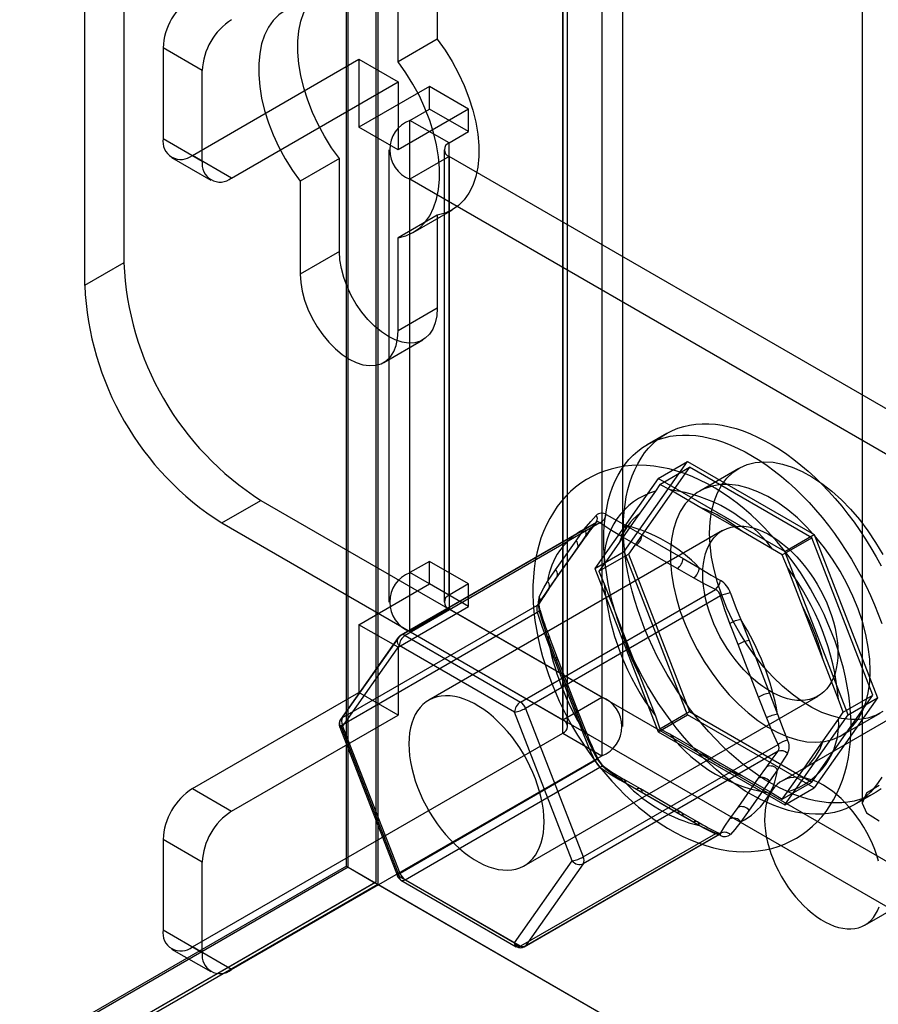
# Model space of a CAD drawing. Units: millimetres. Extents: x 63 to 4308, y 73 to 3064.
# Drawn here: x 3483 to 3504, y 2568 to 2592 of the extents above; entities that cross this region are included whole.
import ezdxf

# ---------------------------------------------------------------- set-up
doc = ezdxf.new("R2010")
doc.units = ezdxf.units.MM
doc.header["$LTSCALE"] = 2

msp = doc.modelspace()

# ---------------------------------------------------------------- linework, layer by layer
at = {"color": 7, "linetype": 'Continuous', "lineweight": 25}
for p, q in [((3491.46, 2901.776), (3491.46, 2571.077)), ((3490.697, 2571.518), (3490.697, 2900.453)), ((3490.744, 2571.49), (3490.744, 2900.536)), ((3491.413, 2900.017), (3491.413, 2571.127)), ((3503.264, 2874.173), (3503.264, 2573.055)), ((3485.276, 2601.653), (3485.276, 2586.22)), ((3484.321, 2601.102), (3484.321, 2585.669)), ((3496.922, 2598.788), (3496.922, 2575.639)), ((3495.968, 2598.237), (3495.968, 2575.088)), ((3496.086, 2574.922), (3496.086, 2598.071)), ((3497.436, 2574.922), (3497.436, 2598.071)), ((3495.968, 2574.757), (3495.968, 2597.906)), ((3496.922, 2597.355), (3496.922, 2574.206)), ((3492.913, 2593.937), (3492.913, 2591.672)), ((3491.958, 2591.121), (3491.958, 2593.386)), ((3492.913, 2591.672), (3491.958, 2591.121)), ((3486.231, 2591.458), (3486.231, 2589.254)), ((3487.185, 2590.907), (3486.231, 2591.458)), ((3486.947, 2588.84), (3491.004, 2591.182)), ((3491.004, 2591.182), (3491.958, 2590.631)), ((3491.004, 2591.182), (3491.004, 2589.529)), ((3487.185, 2588.703), (3487.185, 2590.907)), ((3487.901, 2588.289), (3491.958, 2590.631)), ((3491.958, 2590.631), (3491.958, 2588.978)), ((3492.722, 2590.521), (3491.004, 2589.529)), ((3492.722, 2589.97), (3492.722, 2590.521)), ((3493.676, 2589.97), (3492.722, 2590.521)), ((3493.676, 2589.97), (3491.958, 2588.978)), ((3492.245, 2589.694), (3492.722, 2589.97)), ((3493.676, 2589.419), (3492.722, 2589.97)), ((3493.676, 2589.419), (3493.676, 2589.97)), ((3492.245, 2578.671), (3492.245, 2589.694)), ((3493.199, 2589.143), (3492.245, 2589.694)), ((3491.958, 2588.978), (3491.004, 2589.529)), ((3493.199, 2589.143), (3493.676, 2589.419)), ((3486.231, 2589.254), (3487.185, 2588.703)), ((3493.199, 2578.12), (3493.199, 2589.143)), ((3491.731, 2588.978), (3491.731, 2577.954)), ((3493.081, 2588.978), (3493.081, 2577.954)), ((3486.44, 2588.79), (3487.395, 2588.239)), ((3487.901, 2588.289), (3486.947, 2588.84)), ((3490.526, 2588.761), (3489.572, 2588.21)), ((3490.526, 2586.496), (3490.526, 2588.761)), ((3493.199, 2588.812), (3492.245, 2588.261)), ((3493.199, 2588.812), (3493.199, 2577.789)), ((3504.845, 2582.089), (3493.199, 2588.812)), ((3489.572, 2588.21), (3489.572, 2585.945)), ((3492.245, 2577.238), (3492.245, 2588.261)), ((3503.891, 2581.538), (3492.245, 2588.261)), ((3492.326, 2586.962), (3493.28, 2587.513)), ((3492.913, 2587.383), (3491.958, 2586.832)), ((3492.913, 2587.383), (3492.913, 2585.119)), ((3491.958, 2584.567), (3491.958, 2586.832)), ((3490.526, 2586.496), (3489.572, 2585.945)), ((3485.276, 2586.22), (3484.321, 2585.669)), ((3492.913, 2585.119), (3491.958, 2584.567)), ((3491.609, 2583.795), (3492.563, 2584.346)), ((3498.496, 2582.064), (3498.019, 2581.789)), ((3497.463, 2579.186), (3499.006, 2581.382)), ((3499.061, 2581.24), (3497.573, 2579.122)), ((3498.29, 2580.968), (3499.006, 2581.382)), ((3498.337, 2580.821), (3499.061, 2581.24)), ((3499.006, 2581.382), (3502.093, 2579.6)), ((3502.038, 2579.521), (3499.061, 2581.24)), ((3500.26, 2581.212), (3499.306, 2580.661)), ((3498.29, 2580.968), (3496.747, 2578.773)), ((3498.337, 2580.821), (3498.226, 2580.656)), ((3501.377, 2579.187), (3498.29, 2580.968)), ((3498.585, 2580.688), (3498.337, 2580.821)), ((3498.226, 2580.656), (3497.851, 2580.122)), ((3499.335, 2580.255), (3498.585, 2580.688)), ((3487.663, 2579.882), (3488.617, 2580.433)), ((3488.617, 2580.433), (3496.922, 2575.639)), ((3500.332, 2579.679), (3499.335, 2580.255)), ((3487.663, 2579.882), (3495.968, 2575.088)), ((3492.004, 2577.13), (3496.752, 2579.872)), ((3496.781, 2579.896), (3492.027, 2577.151)), ((3496.876, 2579.883), (3492.128, 2577.141)), ((3497.508, 2579.822), (3497.903, 2579.594)), ((3499.863, 2579.697), (3492.703, 2575.563)), ((3496.295, 2579.45), (3496.493, 2579.731)), ((3497.76, 2579.346), (3497.364, 2579.574)), ((3497.903, 2579.594), (3498.9, 2579.018)), ((3501.082, 2579.247), (3500.332, 2579.679)), ((3501.377, 2579.187), (3502.093, 2579.6)), ((3502.093, 2579.6), (3503.636, 2575.622)), ((3495.796, 2578.741), (3496.295, 2579.45)), ((3496.474, 2579.494), (3496.276, 2579.213)), ((3496.317, 2579.251), (3496.515, 2579.532)), ((3497.352, 2579.413), (3496.977, 2578.88)), ((3498.757, 2578.77), (3497.76, 2579.346)), ((3501.313, 2579.103), (3502.038, 2579.521)), ((3503.526, 2575.686), (3502.038, 2579.521)), ((3496.276, 2579.213), (3495.777, 2578.504)), ((3495.819, 2578.542), (3496.317, 2579.251)), ((3496.747, 2578.773), (3497.463, 2579.186)), ((3496.849, 2578.704), (3497.573, 2579.122)), ((3499.006, 2575.209), (3497.463, 2579.186)), ((3497.573, 2579.122), (3499.061, 2575.287)), ((3501.313, 2579.103), (3501.082, 2579.247)), ((3510.852, 2579.102), (3501.306, 2573.591)), ((3501.442, 2578.799), (3501.313, 2579.103)), ((3502.92, 2575.209), (3501.377, 2579.187)), ((3492.722, 2578.946), (3492.245, 2578.671)), ((3492.722, 2578.395), (3492.722, 2578.946)), ((3493.676, 2578.395), (3492.722, 2578.946)), ((3496.977, 2578.88), (3496.849, 2578.704)), ((3498.9, 2579.018), (3499.296, 2578.79)), ((3493.199, 2578.12), (3492.245, 2578.671)), ((3495.599, 2578.459), (3495.796, 2578.741)), ((3496.747, 2578.773), (3498.29, 2574.795)), ((3496.849, 2578.704), (3496.977, 2578.4)), ((3499.153, 2578.542), (3498.757, 2578.77)), ((3501.817, 2577.833), (3501.442, 2578.799)), ((3491.004, 2577.403), (3492.722, 2578.395)), ((3493.676, 2577.844), (3492.722, 2578.395)), ((3493.676, 2578.395), (3493.199, 2578.12)), ((3493.676, 2577.844), (3493.676, 2578.395)), ((3495.777, 2578.504), (3495.579, 2578.222)), ((3495.621, 2578.26), (3495.819, 2578.542)), ((3496.977, 2578.4), (3497.352, 2577.433)), ((3494.939, 2575.519), (3499.687, 2578.26)), ((3499.811, 2578.106), (3495.063, 2575.364)), ((3495.347, 2577.872), (3490.598, 2575.131)), ((3490.598, 2574.965), (3495.347, 2577.707)), ((3491.958, 2576.852), (3493.676, 2577.844)), ((3493.199, 2577.789), (3492.245, 2577.238)), ((3493.199, 2577.789), (3504.845, 2571.066)), ((3502.315, 2576.548), (3501.817, 2577.833)), ((3491.958, 2576.852), (3491.004, 2577.403)), ((3491.004, 2577.403), (3491.004, 2575.75)), ((3497.352, 2577.433), (3497.851, 2576.149)), ((3500.241, 2576.923), (3500.044, 2577.434)), ((3500.311, 2577.527), (3500.509, 2577.017)), ((3492.245, 2577.238), (3503.891, 2570.515)), ((3491.962, 2577.092), (3490.557, 2575.093)), ((3490.598, 2575.131), (3492.004, 2577.13)), ((3492.128, 2577.141), (3494.939, 2575.519)), ((3495.579, 2577.034), (3495.777, 2576.524)), ((3495.796, 2576.596), (3495.599, 2577.106)), ((3495.842, 2576.586), (3495.644, 2577.097)), ((3500.74, 2575.639), (3500.241, 2576.923)), ((3500.509, 2577.017), (3501.007, 2575.733)), ((3491.985, 2576.893), (3490.579, 2574.894)), ((3491.958, 2576.852), (3491.958, 2575.199)), ((3494.795, 2575.271), (3491.985, 2576.893)), ((3495.777, 2576.524), (3496.276, 2575.24)), ((3496.295, 2575.311), (3495.796, 2576.596)), ((3496.34, 2575.302), (3495.842, 2576.586)), ((3502.69, 2575.582), (3502.315, 2576.548)), ((3497.851, 2576.149), (3498.226, 2575.183)), ((3486.947, 2573.408), (3491.004, 2575.75)), ((3491.958, 2575.199), (3491.004, 2575.75)), ((3501.007, 2575.733), (3501.205, 2575.223)), ((3495.032, 2571.53), (3502.191, 2575.663)), ((3495.968, 2575.088), (3496.922, 2575.639)), ((3500.938, 2575.129), (3500.74, 2575.639)), ((3502.038, 2573.569), (3503.526, 2575.686)), ((3503.636, 2575.622), (3502.093, 2573.427)), ((3502.801, 2575.268), (3502.69, 2575.582)), ((3502.801, 2575.268), (3503.526, 2575.686)), ((3502.92, 2575.209), (3503.636, 2575.622)), ((3503.331, 2570.084), (3512.877, 2575.595)), ((3496.201, 2571.648), (3494.795, 2575.271)), ((3495.063, 2575.364), (3496.468, 2571.742)), ((3496.276, 2575.24), (3496.474, 2574.73)), ((3496.493, 2574.801), (3496.295, 2575.311)), ((3496.538, 2574.792), (3496.34, 2575.302)), ((3498.337, 2574.869), (3499.061, 2575.287)), ((3499.061, 2575.287), (3502.038, 2573.569)), ((3502.69, 2575.102), (3502.801, 2575.268)), ((3502.748, 2574.698), (3503.703, 2575.249)), ((3487.901, 2572.857), (3491.958, 2575.199)), ((3498.226, 2575.183), (3498.337, 2574.869)), ((3498.29, 2574.795), (3499.006, 2575.209)), ((3502.093, 2573.427), (3499.006, 2575.209)), ((3501.377, 2573.013), (3502.92, 2575.209)), ((3502.315, 2574.569), (3502.69, 2575.102)), ((3486.947, 2569.549), (3495.968, 2574.757)), ((3490.534, 2574.903), (3491.939, 2571.281)), ((3490.579, 2574.894), (3491.985, 2571.271)), ((3492.004, 2571.343), (3490.598, 2574.965)), ((3495.968, 2574.757), (3496.922, 2574.206)), ((3498.29, 2574.795), (3501.377, 2573.013)), ((3498.337, 2574.869), (3498.585, 2574.735)), ((3498.585, 2574.735), (3499.335, 2574.302)), ((3496.468, 2571.742), (3501.217, 2574.483)), ((3501.217, 2574.318), (3496.468, 2571.577)), ((3499.335, 2574.302), (3500.332, 2573.727)), ((3487.901, 2568.998), (3496.922, 2574.206)), ((3496.752, 2574.084), (3492.004, 2571.343)), ((3492.128, 2571.189), (3496.876, 2573.93)), ((3500.74, 2573.659), (3500.938, 2573.941)), ((3501.205, 2573.869), (3501.007, 2573.588)), ((3501.442, 2573.326), (3501.817, 2573.86)), ((3497.364, 2573.622), (3497.76, 2573.393)), ((3497.861, 2573.403), (3497.466, 2573.632)), ((3500.241, 2572.95), (3500.74, 2573.659)), ((3500.332, 2573.727), (3501.082, 2573.294)), ((3501.007, 2573.588), (3500.509, 2572.879)), ((3501.313, 2573.15), (3502.038, 2573.569)), ((3486.947, 2573.408), (3487.901, 2572.857)), ((3497.903, 2573.31), (3497.508, 2573.539)), ((3497.76, 2573.393), (3498.757, 2572.818)), ((3498.858, 2572.828), (3497.861, 2573.403)), ((3498.9, 2572.735), (3497.903, 2573.31)), ((3501.313, 2573.15), (3501.442, 2573.326)), ((3501.377, 2573.013), (3502.093, 2573.427)), ((3501.082, 2573.294), (3501.313, 2573.15)), ((3503.081, 2573.02), (3503.558, 2573.295)), ((3499.254, 2572.599), (3498.858, 2572.828)), ((3500.044, 2572.669), (3500.241, 2572.95)), ((3500.509, 2572.879), (3500.311, 2572.597)), ((3498.757, 2572.818), (3499.153, 2572.589)), ((3499.296, 2572.506), (3498.9, 2572.735)), ((3486.231, 2572.168), (3486.231, 2569.963)), ((3487.185, 2571.616), (3486.231, 2572.168)), ((3499.687, 2572.307), (3494.939, 2569.566)), ((3495.04, 2569.556), (3499.795, 2572.301)), ((3495.063, 2569.577), (3499.811, 2572.318)), ((3494.795, 2569.649), (3496.201, 2571.648)), ((3490.697, 2571.518), (3311.997, 2468.356)), ((3490.744, 2571.49), (3311.997, 2468.301)), ((3487.185, 2569.412), (3487.185, 2571.616)), ((3490.697, 2571.518), (3491.393, 2571.116)), ((3490.744, 2571.49), (4063.501, 2240.845)), ((3496.468, 2571.577), (3495.063, 2569.577)), ((3491.985, 2571.271), (3494.795, 2569.649)), ((3492.027, 2571.179), (3494.837, 2569.556)), ((3494.939, 2569.566), (3492.128, 2571.189)), ((3311.997, 2467.475), (3491.46, 2571.077)), ((3491.393, 2571.116), (3312.693, 2467.955)), ((3491.413, 2571.127), (3313.429, 2468.379)), ((3491.393, 2571.116), (3491.413, 2571.127)), ((3491.46, 2571.077), (4064.217, 2240.432)), ((3486.231, 2569.963), (3487.185, 2569.412)), ((3486.44, 2569.499), (3487.395, 2568.948)), ((3487.901, 2568.998), (3486.947, 2569.549))]:
    msp.add_line(p, q, dxfattribs=at)
at = {"color": 7, "linetype": 'Continuous', "lineweight": 25, "flags": 128}
for points in [[(3490.526, 2588.761), (3490.338, 2589.026), (3490.165, 2589.305), (3490.009, 2589.594), (3489.872, 2589.889), (3489.755, 2590.188), (3489.66, 2590.488), (3489.588, 2590.784), (3489.54, 2591.074), (3489.515, 2591.355), (3489.515, 2591.623), (3489.54, 2591.876), (3489.588, 2592.11), (3489.66, 2592.323), (3489.755, 2592.513), (3489.872, 2592.678), (3490.009, 2592.815), (3490.165, 2592.924), (3490.338, 2593.002), (3490.526, 2593.05)], [(3490.526, 2588.761), (3490.338, 2589.026), (3490.165, 2589.305), (3490.009, 2589.594), (3489.872, 2589.889), (3489.755, 2590.188), (3489.66, 2590.488), (3489.588, 2590.784), (3489.54, 2591.074), (3489.515, 2591.355), (3489.515, 2591.623), (3489.54, 2591.876), (3489.588, 2592.11), (3489.66, 2592.323), (3489.755, 2592.513), (3489.872, 2592.678), (3490.009, 2592.815), (3490.165, 2592.924), (3490.338, 2593.002), (3490.526, 2593.05)], [(3489.572, 2592.499), (3489.383, 2592.451), (3489.21, 2592.373), (3489.054, 2592.264), (3488.917, 2592.127), (3488.8, 2591.962), (3488.706, 2591.772), (3488.633, 2591.559), (3488.585, 2591.325), (3488.561, 2591.072), (3488.561, 2590.804), (3488.585, 2590.523), (3488.633, 2590.233), (3488.706, 2589.937), (3488.8, 2589.637), (3488.917, 2589.338), (3489.054, 2589.042), (3489.21, 2588.754), (3489.383, 2588.475), (3489.572, 2588.21)], [(3489.572, 2592.499), (3489.383, 2592.451), (3489.21, 2592.373), (3489.054, 2592.264), (3488.917, 2592.127), (3488.8, 2591.962), (3488.706, 2591.772), (3488.633, 2591.559), (3488.585, 2591.325), (3488.561, 2591.072), (3488.561, 2590.804), (3488.585, 2590.523), (3488.633, 2590.233), (3488.706, 2589.937), (3488.8, 2589.637), (3488.917, 2589.338), (3489.054, 2589.042), (3489.21, 2588.754), (3489.383, 2588.475), (3489.572, 2588.21)], [(3492.913, 2591.672), (3493.101, 2591.407), (3493.274, 2591.128), (3493.43, 2590.84), (3493.568, 2590.544), (3493.684, 2590.245), (3493.779, 2589.946), (3493.851, 2589.649), (3493.9, 2589.359), (3493.924, 2589.078), (3493.924, 2588.81), (3493.9, 2588.557), (3493.851, 2588.323), (3493.779, 2588.11), (3493.684, 2587.92), (3493.568, 2587.755), (3493.43, 2587.618), (3493.274, 2587.51), (3493.101, 2587.431), (3492.913, 2587.383)], [(3492.913, 2591.672), (3493.101, 2591.407), (3493.274, 2591.128), (3493.43, 2590.84), (3493.568, 2590.544), (3493.684, 2590.245), (3493.779, 2589.946), (3493.851, 2589.649), (3493.9, 2589.359), (3493.924, 2589.078), (3493.924, 2588.81), (3493.9, 2588.557), (3493.851, 2588.323), (3493.779, 2588.11), (3493.684, 2587.92), (3493.568, 2587.755), (3493.43, 2587.618), (3493.274, 2587.51), (3493.101, 2587.431), (3492.913, 2587.383)], [(3491.958, 2586.832), (3492.147, 2586.88), (3492.32, 2586.959), (3492.476, 2587.067), (3492.613, 2587.204), (3492.73, 2587.369), (3492.824, 2587.559), (3492.897, 2587.772), (3492.945, 2588.006), (3492.969, 2588.259), (3492.969, 2588.527), (3492.945, 2588.808), (3492.897, 2589.098), (3492.824, 2589.395), (3492.73, 2589.694), (3492.613, 2589.993), (3492.476, 2590.289), (3492.32, 2590.577), (3492.147, 2590.856), (3491.958, 2591.121)], [(3491.958, 2586.832), (3492.147, 2586.88), (3492.32, 2586.959), (3492.476, 2587.067), (3492.613, 2587.204), (3492.73, 2587.369), (3492.824, 2587.559), (3492.897, 2587.772), (3492.945, 2588.006), (3492.969, 2588.259), (3492.969, 2588.527), (3492.945, 2588.808), (3492.897, 2589.098), (3492.824, 2589.395), (3492.73, 2589.694), (3492.613, 2589.993), (3492.476, 2590.289), (3492.32, 2590.577), (3492.147, 2590.856), (3491.958, 2591.121)], [(3492.913, 2585.119), (3492.901, 2584.929), (3492.864, 2584.758), (3492.805, 2584.608), (3492.723, 2584.483), (3492.621, 2584.384), (3492.501, 2584.315), (3492.365, 2584.276), (3492.215, 2584.268), (3492.056, 2584.291), (3491.889, 2584.345), (3491.72, 2584.429), (3491.55, 2584.542), (3491.383, 2584.679), (3491.224, 2584.84), (3491.074, 2585.021), (3490.938, 2585.217), (3490.818, 2585.426), (3490.716, 2585.642), (3490.634, 2585.862), (3490.575, 2586.08), (3490.538, 2586.293), (3490.526, 2586.496)], [(3492.913, 2585.119), (3492.901, 2584.929), (3492.864, 2584.758), (3492.805, 2584.608), (3492.723, 2584.483), (3492.621, 2584.384), (3492.501, 2584.315), (3492.365, 2584.276), (3492.215, 2584.268), (3492.056, 2584.291), (3491.889, 2584.345), (3491.72, 2584.429), (3491.55, 2584.542), (3491.383, 2584.679), (3491.224, 2584.84), (3491.074, 2585.021), (3490.938, 2585.217), (3490.818, 2585.426), (3490.716, 2585.642), (3490.634, 2585.862), (3490.575, 2586.08), (3490.538, 2586.293), (3490.526, 2586.496)], [(3489.572, 2585.945), (3489.584, 2585.742), (3489.62, 2585.529), (3489.68, 2585.31), (3489.761, 2585.091), (3489.863, 2584.875), (3489.984, 2584.666), (3490.12, 2584.47), (3490.269, 2584.289), (3490.429, 2584.128), (3490.595, 2583.99), (3490.765, 2583.878), (3490.935, 2583.794), (3491.101, 2583.74), (3491.261, 2583.717), (3491.41, 2583.725), (3491.546, 2583.764), (3491.667, 2583.833), (3491.769, 2583.932), (3491.85, 2584.057), (3491.91, 2584.207), (3491.946, 2584.378), (3491.958, 2584.567)], [(3489.572, 2585.945), (3489.584, 2585.742), (3489.62, 2585.529), (3489.68, 2585.31), (3489.761, 2585.091), (3489.863, 2584.875), (3489.984, 2584.666), (3490.12, 2584.47), (3490.269, 2584.289), (3490.429, 2584.128), (3490.595, 2583.99), (3490.765, 2583.878), (3490.935, 2583.794), (3491.101, 2583.74), (3491.261, 2583.717), (3491.41, 2583.725), (3491.546, 2583.764), (3491.667, 2583.833), (3491.769, 2583.932), (3491.85, 2584.057), (3491.91, 2584.207), (3491.946, 2584.378), (3491.958, 2584.567)], [(3497.447, 2579.746), (3497.452, 2579.948), (3497.465, 2580.145), (3497.486, 2580.335), (3497.517, 2580.519), (3497.556, 2580.696), (3497.604, 2580.865), (3497.66, 2581.027), (3497.724, 2581.18), (3497.796, 2581.325), (3497.876, 2581.461), (3497.964, 2581.588), (3498.06, 2581.705), (3498.162, 2581.812), (3498.272, 2581.91), (3498.388, 2581.997), (3498.511, 2582.073), (3498.64, 2582.138), (3498.775, 2582.193), (3498.916, 2582.237), (3499.061, 2582.269), (3499.211, 2582.29), (3499.366, 2582.3), (3499.525, 2582.299), (3499.688, 2582.286), (3499.854, 2582.262), (3500.022, 2582.227), (3500.193, 2582.181), (3500.367, 2582.124), (3500.541, 2582.056), (3500.717, 2581.977), (3500.894, 2581.887), (3501.071, 2581.788), (3501.248, 2581.678), (3501.425, 2581.558), (3501.6, 2581.429), (3501.774, 2581.291), (3501.946, 2581.144), (3502.116, 2580.989), (3502.283, 2580.825), (3502.448, 2580.654), (3502.608, 2580.475), (3502.765, 2580.29), (3502.918, 2580.098), (3503.066, 2579.9), (3503.209, 2579.697), (3503.347, 2579.489), (3503.479, 2579.276), (3503.605, 2579.06), (3503.724, 2578.84)], [(3496.97, 2579.471), (3496.974, 2579.673), (3496.987, 2579.869), (3497.009, 2580.059), (3497.04, 2580.243), (3497.079, 2580.42), (3497.126, 2580.589), (3497.182, 2580.751), (3497.247, 2580.905), (3497.319, 2581.05), (3497.399, 2581.186), (3497.487, 2581.312), (3497.582, 2581.43), (3497.685, 2581.537), (3497.795, 2581.634), (3497.911, 2581.721), (3498.034, 2581.797), (3498.163, 2581.863), (3498.298, 2581.918), (3498.438, 2581.961), (3498.584, 2581.994), (3498.734, 2582.015), (3498.889, 2582.025), (3499.048, 2582.024), (3499.21, 2582.011), (3499.376, 2581.987), (3499.545, 2581.952), (3499.716, 2581.905), (3499.889, 2581.848), (3500.064, 2581.78), (3500.24, 2581.701), (3500.417, 2581.612), (3500.594, 2581.512), (3500.771, 2581.402), (3500.947, 2581.283), (3501.123, 2581.154), (3501.297, 2581.016), (3501.469, 2580.869), (3501.639, 2580.713), (3501.806, 2580.549), (3501.97, 2580.378), (3502.131, 2580.2), (3502.288, 2580.014), (3502.441, 2579.822), (3502.589, 2579.625), (3502.732, 2579.421), (3502.869, 2579.213), (3503.001, 2579.001), (3503.127, 2578.784), (3503.247, 2578.565), (3503.36, 2578.342), (3503.466, 2578.117), (3503.565, 2577.89), (3503.657, 2577.662), (3503.741, 2577.434)], [(3502.994, 2574.924), (3502.993, 2575.04), (3502.983, 2575.252), (3502.965, 2575.468), (3502.938, 2575.685), (3502.902, 2575.903), (3502.858, 2576.123), (3502.806, 2576.342), (3502.746, 2576.562), (3502.679, 2576.782), (3502.603, 2577.001), (3502.521, 2577.218), (3502.431, 2577.434), (3502.335, 2577.649), (3502.232, 2577.86), (3502.122, 2578.069), (3502.007, 2578.275), (3501.885, 2578.478), (3501.758, 2578.676), (3501.625, 2578.87), (3501.486, 2579.06), (3501.343, 2579.244), (3501.195, 2579.423), (3501.042, 2579.596), (3500.885, 2579.763), (3500.723, 2579.924), (3500.558, 2580.077), (3500.389, 2580.224), (3500.216, 2580.362), (3500.04, 2580.493), (3499.862, 2580.615), (3499.68, 2580.728), (3499.497, 2580.832), (3499.311, 2580.927), (3499.124, 2581.011), (3498.936, 2581.084), (3498.748, 2581.147), (3498.56, 2581.198), (3498.374, 2581.237), (3498.189, 2581.266), (3498.006, 2581.282), (3497.826, 2581.287), (3497.65, 2581.281), (3497.478, 2581.263), (3497.31, 2581.235), (3497.147, 2581.196), (3496.989, 2581.146), (3496.836, 2581.087), (3496.689, 2581.018), (3496.548, 2580.939), (3496.412, 2580.851), (3496.283, 2580.754), (3496.161, 2580.648), (3496.045, 2580.534), (3495.936, 2580.411), (3495.834, 2580.28), (3495.74, 2580.141), (3495.653, 2579.995), (3495.574, 2579.84), (3495.502, 2579.678), (3495.439, 2579.509), (3495.384, 2579.333), (3495.338, 2579.149), (3495.301, 2578.96), (3495.273, 2578.765), (3495.253, 2578.564), (3495.243, 2578.359), (3495.242, 2578.15), (3495.25, 2577.938), (3495.267, 2577.723), (3495.292, 2577.507), (3495.327, 2577.288), (3495.369, 2577.069), (3495.42, 2576.849), (3495.479, 2576.629), (3495.545, 2576.41), (3495.619, 2576.191), (3495.7, 2575.973), (3495.789, 2575.756), (3495.884, 2575.542), (3495.986, 2575.33), (3496.094, 2575.12), (3496.209, 2574.914), (3496.33, 2574.711), (3496.456, 2574.512), (3496.588, 2574.317), (3496.726, 2574.127), (3496.868, 2573.941), (3497.016, 2573.761), (3497.168, 2573.587), (3497.324, 2573.419), (3497.485, 2573.258), (3497.65, 2573.103), (3497.818, 2572.955), (3497.99, 2572.815), (3498.165, 2572.683), (3498.344, 2572.56), (3498.525, 2572.445), (3498.708, 2572.339), (3498.893, 2572.244), (3499.08, 2572.158), (3499.268, 2572.083), (3499.456, 2572.018), (3499.644, 2571.965), (3499.831, 2571.923), (3500.016, 2571.893), (3500.199, 2571.875), (3500.379, 2571.868), (3500.556, 2571.872), (3500.729, 2571.888), (3500.898, 2571.915), (3501.061, 2571.952), (3501.22, 2572), (3501.374, 2572.058), (3501.522, 2572.125), (3501.665, 2572.203), (3501.801, 2572.289), (3501.931, 2572.385), (3502.055, 2572.489), (3502.172, 2572.602), (3502.282, 2572.723), (3502.385, 2572.853), (3502.48, 2572.99), (3502.568, 2573.135), (3502.649, 2573.289), (3502.722, 2573.449), (3502.786, 2573.617), (3502.842, 2573.793), (3502.89, 2573.975), (3502.929, 2574.163), (3502.959, 2574.358), (3502.979, 2574.557), (3502.991, 2574.762), (3502.994, 2574.924)], [(3499.547, 2579.636), (3499.559, 2579.909), (3499.595, 2580.165), (3499.655, 2580.402), (3499.738, 2580.618), (3499.844, 2580.809), (3499.97, 2580.975), (3500.117, 2581.114), (3500.282, 2581.224), (3500.464, 2581.305), (3500.661, 2581.354), (3500.871, 2581.373), (3501.092, 2581.361), (3501.322, 2581.317), (3501.559, 2581.243), (3501.8, 2581.139), (3502.042, 2581.006), (3502.284, 2580.845), (3502.523, 2580.659), (3502.757, 2580.448), (3502.983, 2580.215), (3503.199, 2579.963), (3503.402, 2579.693), (3503.592, 2579.409), (3503.766, 2579.113)], [(3499.547, 2579.636), (3499.559, 2579.909), (3499.595, 2580.165), (3499.655, 2580.402), (3499.738, 2580.618), (3499.844, 2580.809), (3499.97, 2580.975), (3500.117, 2581.114), (3500.282, 2581.224), (3500.464, 2581.305), (3500.661, 2581.354), (3500.871, 2581.373), (3501.092, 2581.361), (3501.322, 2581.317), (3501.559, 2581.243), (3501.8, 2581.139), (3502.042, 2581.006), (3502.284, 2580.845), (3502.523, 2580.659), (3502.757, 2580.448), (3502.983, 2580.215), (3503.199, 2579.963), (3503.402, 2579.693), (3503.592, 2579.409), (3503.766, 2579.113)], [(3503.461, 2576.274), (3503.449, 2576.561), (3503.413, 2576.859), (3503.353, 2577.165), (3503.27, 2577.477), (3503.165, 2577.79), (3503.038, 2578.102), (3502.892, 2578.41), (3502.727, 2578.711), (3502.545, 2579.001), (3502.348, 2579.279), (3502.137, 2579.54), (3501.916, 2579.783), (3501.686, 2580.005), (3501.45, 2580.204), (3501.209, 2580.378), (3500.966, 2580.525), (3500.724, 2580.644), (3500.485, 2580.733), (3500.252, 2580.792), (3500.026, 2580.82), (3499.81, 2580.817), (3499.606, 2580.782), (3499.416, 2580.717), (3499.242, 2580.622), (3499.086, 2580.497), (3498.95, 2580.345), (3498.834, 2580.165), (3498.739, 2579.962), (3498.668, 2579.735), (3498.62, 2579.488), (3498.596, 2579.223), (3498.596, 2578.943), (3498.62, 2578.65), (3498.668, 2578.348), (3498.739, 2578.039), (3498.834, 2577.726), (3498.95, 2577.413), (3499.086, 2577.103), (3499.242, 2576.798), (3499.416, 2576.502), (3499.606, 2576.218), (3499.81, 2575.948), (3500.026, 2575.695), (3500.252, 2575.463), (3500.485, 2575.252), (3500.724, 2575.065), (3500.966, 2574.905), (3501.209, 2574.772), (3501.45, 2574.667), (3501.686, 2574.593), (3501.916, 2574.55), (3502.137, 2574.537), (3502.348, 2574.556), (3502.545, 2574.606), (3502.727, 2574.686), (3502.892, 2574.796), (3503.038, 2574.935), (3503.165, 2575.101), (3503.27, 2575.293), (3503.353, 2575.508), (3503.413, 2575.745), (3503.449, 2576.002), (3503.461, 2576.274)], [(3503.461, 2576.274), (3503.449, 2576.561), (3503.413, 2576.859), (3503.353, 2577.165), (3503.27, 2577.477), (3503.165, 2577.79), (3503.038, 2578.102), (3502.892, 2578.41), (3502.727, 2578.711), (3502.545, 2579.001), (3502.348, 2579.279), (3502.137, 2579.54), (3501.916, 2579.783), (3501.686, 2580.005), (3501.45, 2580.204), (3501.209, 2580.378), (3500.966, 2580.525), (3500.724, 2580.644), (3500.485, 2580.733), (3500.252, 2580.792), (3500.026, 2580.82), (3499.81, 2580.817), (3499.606, 2580.782), (3499.416, 2580.717), (3499.242, 2580.622), (3499.086, 2580.497), (3498.95, 2580.345), (3498.834, 2580.165), (3498.739, 2579.962), (3498.668, 2579.735), (3498.62, 2579.488), (3498.596, 2579.223), (3498.596, 2578.943), (3498.62, 2578.65), (3498.668, 2578.348), (3498.739, 2578.039), (3498.834, 2577.726), (3498.95, 2577.413), (3499.086, 2577.103), (3499.242, 2576.798), (3499.416, 2576.502), (3499.606, 2576.218), (3499.81, 2575.948), (3500.026, 2575.695), (3500.252, 2575.463), (3500.485, 2575.252), (3500.724, 2575.065), (3500.966, 2574.905), (3501.209, 2574.772), (3501.45, 2574.667), (3501.686, 2574.593), (3501.916, 2574.55), (3502.137, 2574.537), (3502.348, 2574.556), (3502.545, 2574.606), (3502.727, 2574.686), (3502.892, 2574.796), (3503.038, 2574.935), (3503.165, 2575.101), (3503.27, 2575.293), (3503.353, 2575.508), (3503.413, 2575.745), (3503.449, 2576.002), (3503.461, 2576.274)], [(3496.493, 2579.731), (3496.655, 2579.921), (3496.786, 2580.064)], [(3497.031, 2580.086), (3497.3, 2579.932), (3497.508, 2579.822)], [(3497.851, 2580.122), (3497.744, 2579.971), (3497.352, 2579.413)], [(3496.752, 2579.872), (3496.606, 2579.68), (3496.474, 2579.494)], [(3496.788, 2579.901), (3496.787, 2579.9), (3496.782, 2579.897)], [(3497.364, 2579.574), (3497.113, 2579.724), (3496.876, 2579.883)], [(3499.38, 2578.63), (3499.385, 2578.767), (3499.398, 2578.897), (3499.42, 2579.021), (3499.45, 2579.138), (3499.489, 2579.247), (3499.536, 2579.348), (3499.591, 2579.439), (3499.654, 2579.522), (3499.724, 2579.594), (3499.8, 2579.657), (3499.884, 2579.708), (3499.974, 2579.749), (3500.069, 2579.779), (3500.169, 2579.798), (3500.274, 2579.805), (3500.383, 2579.802), (3500.495, 2579.786), (3500.61, 2579.76), (3500.728, 2579.722), (3500.847, 2579.674), (3500.967, 2579.615), (3501.087, 2579.545), (3501.207, 2579.466), (3501.326, 2579.377), (3501.443, 2579.279), (3501.559, 2579.172), (3501.671, 2579.058), (3501.78, 2578.936), (3501.885, 2578.808), (3501.985, 2578.673), (3502.08, 2578.533), (3502.17, 2578.389), (3502.253, 2578.241), (3502.33, 2578.089), (3502.4, 2577.936), (3502.463, 2577.781), (3502.518, 2577.626), (3502.565, 2577.471), (3502.604, 2577.317), (3502.634, 2577.165), (3502.656, 2577.016), (3502.669, 2576.87), (3502.674, 2576.729), (3502.669, 2576.593), (3502.656, 2576.462), (3502.634, 2576.338), (3502.604, 2576.222), (3502.565, 2576.113), (3502.518, 2576.012), (3502.463, 2575.92), (3502.4, 2575.838), (3502.33, 2575.765), (3502.253, 2575.703), (3502.17, 2575.651), (3502.08, 2575.61), (3501.985, 2575.58), (3501.885, 2575.561), (3501.78, 2575.554), (3501.671, 2575.558), (3501.559, 2575.573), (3501.443, 2575.6), (3501.326, 2575.637), (3501.207, 2575.686), (3501.087, 2575.745), (3500.967, 2575.814), (3500.847, 2575.894), (3500.728, 2575.982), (3500.61, 2576.08), (3500.495, 2576.187), (3500.383, 2576.301), (3500.274, 2576.423), (3500.169, 2576.552), (3500.069, 2576.686), (3499.974, 2576.826), (3499.884, 2576.971), (3499.8, 2577.119), (3499.724, 2577.27), (3499.654, 2577.423), (3499.591, 2577.578), (3499.536, 2577.733), (3499.489, 2577.888), (3499.45, 2578.042), (3499.42, 2578.194), (3499.398, 2578.343), (3499.385, 2578.489), (3499.38, 2578.63)], [(3503.724, 2573.405), (3503.605, 2573.323), (3503.479, 2573.252), (3503.347, 2573.192), (3503.209, 2573.143), (3503.066, 2573.105), (3502.918, 2573.078), (3502.765, 2573.063), (3502.608, 2573.058), (3502.448, 2573.065), (3502.283, 2573.084), (3502.116, 2573.113), (3501.946, 2573.154), (3501.774, 2573.206), (3501.6, 2573.268), (3501.425, 2573.342), (3501.248, 2573.426), (3501.071, 2573.521), (3500.894, 2573.625), (3500.717, 2573.74), (3500.541, 2573.864), (3500.367, 2573.998), (3500.193, 2574.141), (3500.022, 2574.292), (3499.854, 2574.452), (3499.688, 2574.619), (3499.525, 2574.794), (3499.366, 2574.976), (3499.211, 2575.165), (3499.061, 2575.36), (3498.916, 2575.56), (3498.775, 2575.766), (3498.64, 2575.976), (3498.511, 2576.191), (3498.388, 2576.409), (3498.272, 2576.63), (3498.162, 2576.854), (3498.06, 2577.08), (3497.964, 2577.307), (3497.876, 2577.536), (3497.796, 2577.764), (3497.724, 2577.993), (3497.66, 2578.22), (3497.604, 2578.447), (3497.556, 2578.671), (3497.517, 2578.893), (3497.486, 2579.112), (3497.465, 2579.328), (3497.452, 2579.539), (3497.447, 2579.746)], [(3503.766, 2575.289), (3503.592, 2575.193), (3503.402, 2575.128), (3503.199, 2575.094), (3502.983, 2575.091), (3502.757, 2575.119), (3502.523, 2575.178), (3502.284, 2575.267), (3502.042, 2575.386), (3501.8, 2575.533), (3501.559, 2575.707), (3501.322, 2575.906), (3501.092, 2576.128), (3500.871, 2576.371), (3500.661, 2576.632), (3500.464, 2576.909), (3500.282, 2577.2), (3500.117, 2577.5), (3499.97, 2577.808), (3499.844, 2578.121), (3499.738, 2578.434), (3499.655, 2578.745), (3499.595, 2579.051), (3499.559, 2579.349), (3499.547, 2579.636)], [(3503.766, 2575.289), (3503.592, 2575.193), (3503.402, 2575.128), (3503.199, 2575.094), (3502.983, 2575.091), (3502.757, 2575.119), (3502.523, 2575.178), (3502.284, 2575.267), (3502.042, 2575.386), (3501.8, 2575.533), (3501.559, 2575.707), (3501.322, 2575.906), (3501.092, 2576.128), (3500.871, 2576.371), (3500.661, 2576.632), (3500.464, 2576.909), (3500.282, 2577.2), (3500.117, 2577.5), (3499.97, 2577.808), (3499.844, 2578.121), (3499.738, 2578.434), (3499.655, 2578.745), (3499.595, 2579.051), (3499.559, 2579.349), (3499.547, 2579.636)], [(3503.741, 2573.69), (3503.657, 2573.558), (3503.565, 2573.436), (3503.466, 2573.324), (3503.36, 2573.222), (3503.247, 2573.129), (3503.127, 2573.048), (3503.001, 2572.977), (3502.869, 2572.917), (3502.732, 2572.868), (3502.589, 2572.829), (3502.441, 2572.803), (3502.288, 2572.787), (3502.131, 2572.783), (3501.97, 2572.79), (3501.806, 2572.808), (3501.639, 2572.838), (3501.469, 2572.878), (3501.297, 2572.93), (3501.123, 2572.993), (3500.947, 2573.066), (3500.771, 2573.151), (3500.594, 2573.245), (3500.417, 2573.35), (3500.24, 2573.465), (3500.064, 2573.589), (3499.889, 2573.723), (3499.716, 2573.865), (3499.545, 2574.017), (3499.376, 2574.176), (3499.21, 2574.344), (3499.048, 2574.519), (3498.889, 2574.701), (3498.734, 2574.889), (3498.584, 2575.084), (3498.438, 2575.285), (3498.298, 2575.49), (3498.163, 2575.701), (3498.034, 2575.915), (3497.911, 2576.134), (3497.795, 2576.355), (3497.685, 2576.579), (3497.582, 2576.805), (3497.487, 2577.032), (3497.399, 2577.26), (3497.319, 2577.489), (3497.247, 2577.717), (3497.182, 2577.945), (3497.126, 2578.171), (3497.079, 2578.396), (3497.04, 2578.618), (3497.009, 2578.837), (3496.987, 2579.052), (3496.974, 2579.264), (3496.97, 2579.471)], [(3499.296, 2578.79), (3499.587, 2578.609), (3499.811, 2578.481)], [(3495.395, 2578.086), (3495.506, 2578.299), (3495.599, 2578.459)], [(3499.687, 2578.26), (3499.414, 2578.396), (3499.153, 2578.542)], [(3495.579, 2578.222), (3495.456, 2578.043), (3495.347, 2577.872)], [(3500.044, 2577.434), (3499.92, 2577.766), (3499.811, 2578.106)], [(3500.057, 2578.175), (3500.198, 2577.799), (3500.311, 2577.527)], [(3495.418, 2577.752), (3495.408, 2577.788), (3495.4, 2577.835), (3495.396, 2577.875), (3495.397, 2577.902), (3495.398, 2577.92), (3495.4, 2577.929), (3495.4, 2577.928), (3495.396, 2577.921)], [(3495.395, 2577.759), (3495.408, 2577.757), (3495.416, 2577.754), (3495.418, 2577.75), (3495.414, 2577.743), (3495.405, 2577.736), (3495.39, 2577.727), (3495.371, 2577.717), (3495.347, 2577.707)], [(3495.347, 2577.707), (3495.456, 2577.367), (3495.579, 2577.034)], [(3495.599, 2577.106), (3495.475, 2577.479), (3495.395, 2577.759)], [(3495.599, 2577.106), (3495.62, 2577.107), (3495.635, 2577.104), (3495.643, 2577.098), (3495.644, 2577.09), (3495.638, 2577.078), (3495.625, 2577.065), (3495.605, 2577.05), (3495.579, 2577.034)], [(3495.777, 2576.524), (3495.803, 2576.54), (3495.823, 2576.555), (3495.836, 2576.568), (3495.842, 2576.579), (3495.841, 2576.588), (3495.833, 2576.594), (3495.818, 2576.596), (3495.796, 2576.596)], [(3495.514, 2572.596), (3495.51, 2572.737), (3495.497, 2572.883), (3495.475, 2573.032), (3495.444, 2573.184), (3495.405, 2573.338), (3495.358, 2573.493), (3495.303, 2573.648), (3495.241, 2573.803), (3495.171, 2573.956), (3495.094, 2574.108), (3495.01, 2574.256), (3494.921, 2574.4), (3494.826, 2574.54), (3494.725, 2574.675), (3494.62, 2574.803), (3494.511, 2574.925), (3494.399, 2575.039), (3494.284, 2575.146), (3494.166, 2575.244), (3494.047, 2575.333), (3493.928, 2575.412), (3493.807, 2575.482), (3493.687, 2575.541), (3493.568, 2575.589), (3493.451, 2575.627), (3493.336, 2575.653), (3493.223, 2575.668), (3493.114, 2575.672), (3493.01, 2575.665), (3492.909, 2575.646), (3492.814, 2575.616), (3492.724, 2575.575), (3492.641, 2575.524), (3492.564, 2575.461), (3492.494, 2575.389), (3492.431, 2575.306), (3492.376, 2575.214), (3492.329, 2575.114), (3492.291, 2575.005), (3492.26, 2574.888), (3492.238, 2574.764), (3492.225, 2574.634), (3492.221, 2574.497), (3492.225, 2574.356), (3492.238, 2574.21), (3492.26, 2574.061), (3492.291, 2573.909), (3492.329, 2573.755), (3492.376, 2573.6), (3492.431, 2573.445), (3492.494, 2573.29), (3492.564, 2573.137), (3492.641, 2572.986), (3492.724, 2572.838), (3492.814, 2572.693), (3492.909, 2572.553), (3493.01, 2572.419), (3493.114, 2572.29), (3493.223, 2572.168), (3493.336, 2572.054), (3493.451, 2571.947), (3493.568, 2571.849), (3493.687, 2571.761), (3493.807, 2571.681), (3493.928, 2571.612), (3494.047, 2571.553), (3494.166, 2571.504), (3494.284, 2571.467), (3494.399, 2571.44), (3494.511, 2571.425), (3494.62, 2571.421), (3494.725, 2571.428), (3494.826, 2571.447), (3494.921, 2571.477), (3495.01, 2571.518), (3495.094, 2571.57), (3495.171, 2571.632), (3495.241, 2571.705), (3495.303, 2571.787), (3495.358, 2571.879), (3495.405, 2571.979), (3495.444, 2572.089), (3495.475, 2572.205), (3495.497, 2572.329), (3495.51, 2572.46), (3495.514, 2572.596)], [(3496.276, 2575.24), (3496.301, 2575.256), (3496.321, 2575.271), (3496.334, 2575.284), (3496.341, 2575.295), (3496.34, 2575.304), (3496.331, 2575.309), (3496.316, 2575.312), (3496.295, 2575.311)], [(3501.217, 2574.483), (3501.071, 2574.801), (3500.938, 2575.129)], [(3501.205, 2575.223), (3501.339, 2574.856), (3501.447, 2574.592)], [(3490.579, 2574.894), (3490.558, 2574.893), (3490.543, 2574.896), (3490.535, 2574.902), (3490.534, 2574.91), (3490.54, 2574.921), (3490.553, 2574.935), (3490.573, 2574.949), (3490.598, 2574.965)], [(3496.474, 2574.73), (3496.499, 2574.746), (3496.519, 2574.76), (3496.532, 2574.774), (3496.538, 2574.785), (3496.537, 2574.793), (3496.529, 2574.799), (3496.514, 2574.802), (3496.493, 2574.801)], [(3496.786, 2574.175), (3496.611, 2574.532), (3496.493, 2574.801)], [(3496.474, 2574.73), (3496.606, 2574.403), (3496.752, 2574.084)], [(3501.817, 2573.86), (3501.922, 2574.01), (3502.315, 2574.569)], [(3500.938, 2573.941), (3501.07, 2574.126), (3501.217, 2574.318)], [(3501.447, 2574.265), (3501.303, 2574.033), (3501.205, 2573.869)], [(3496.752, 2574.084), (3496.773, 2574.101), (3496.79, 2574.118), (3496.802, 2574.133), (3496.809, 2574.146), (3496.811, 2574.157), (3496.808, 2574.166), (3496.799, 2574.172), (3496.786, 2574.175)], [(3496.876, 2573.93), (3497.113, 2573.772), (3497.364, 2573.622)], [(3497.508, 2573.539), (3497.227, 2573.725), (3497.031, 2573.87)], [(3503.66, 2571.641), (3503.619, 2571.781), (3503.569, 2571.921), (3503.513, 2572.06), (3503.45, 2572.199), (3503.38, 2572.335), (3503.305, 2572.468), (3503.223, 2572.597), (3503.137, 2572.723), (3503.045, 2572.843), (3502.95, 2572.957), (3502.851, 2573.065), (3502.749, 2573.166), (3502.645, 2573.26), (3502.538, 2573.345), (3502.43, 2573.422), (3502.322, 2573.489), (3502.214, 2573.547), (3502.106, 2573.596), (3502, 2573.634), (3501.895, 2573.662), (3501.793, 2573.679), (3501.694, 2573.686), (3501.598, 2573.682), (3501.506, 2573.668), (3501.42, 2573.644), (3501.338, 2573.608), (3501.262, 2573.563), (3501.192, 2573.508), (3501.128, 2573.444), (3501.072, 2573.37), (3501.022, 2573.287), (3500.98, 2573.196), (3500.945, 2573.097), (3500.919, 2572.992), (3500.9, 2572.879), (3500.889, 2572.761), (3500.887, 2572.637), (3500.893, 2572.508), (3500.907, 2572.376), (3500.929, 2572.241), (3500.959, 2572.103), (3500.997, 2571.964), (3501.043, 2571.824), (3501.096, 2571.685), (3501.155, 2571.546), (3501.222, 2571.408), (3501.294, 2571.274), (3501.373, 2571.142), (3501.457, 2571.015), (3501.546, 2570.892), (3501.639, 2570.774), (3501.737, 2570.663), (3501.837, 2570.558), (3501.941, 2570.461), (3502.046, 2570.372), (3502.153, 2570.291), (3502.261, 2570.219), (3502.37, 2570.156), (3502.478, 2570.103), (3502.585, 2570.059), (3502.691, 2570.026), (3502.794, 2570.004), (3502.895, 2569.991), (3502.992, 2569.99), (3503.086, 2569.999)], [(3503.679, 2573.488), (3503.372, 2573.295), (3503.264, 2573.055), (3503.372, 2572.815), (3503.679, 2572.622)], [(3499.153, 2572.589), (3499.413, 2572.444), (3499.687, 2572.307)], [(3499.811, 2572.318), (3499.92, 2572.489), (3500.044, 2572.669)], [(3500.311, 2572.597), (3500.159, 2572.414), (3500.057, 2572.287)], [(3499.811, 2572.265), (3499.509, 2572.4), (3499.296, 2572.506)], [(3499.687, 2572.307), (3499.709, 2572.32), (3499.73, 2572.328), (3499.749, 2572.331), (3499.767, 2572.328), (3499.783, 2572.319), (3499.795, 2572.306), (3499.805, 2572.288), (3499.811, 2572.265)], [(3499.811, 2572.318), (3499.789, 2572.298), (3499.749, 2572.293), (3499.697, 2572.304), (3499.687, 2572.307)], [(3499.795, 2572.301), (3499.809, 2572.308), (3499.82, 2572.311), (3499.821, 2572.311), (3499.812, 2572.312), (3499.795, 2572.317), (3499.772, 2572.326)], [(3491.985, 2571.271), (3491.963, 2571.271), (3491.948, 2571.274), (3491.94, 2571.279), (3491.939, 2571.288), (3491.945, 2571.299), (3491.959, 2571.312), (3491.978, 2571.327), (3492.004, 2571.343)], [(3503.086, 2569.999), (3503.175, 2570.018), (3503.26, 2570.048), (3503.339, 2570.088), (3503.412, 2570.138), (3503.479, 2570.198), (3503.539, 2570.268), (3503.592, 2570.346), (3503.638, 2570.433), (3503.676, 2570.528)]]:
    msp.add_lwpolyline(points, dxfattribs=at)
at = {"color": 7, "linetype": 'Continuous', "lineweight": 25}
for centre, radius, start, end in [((3487.785, 2591.388), 1.556, 122.6055, 177.3945), ((3488.74, 2590.837), 1.556, 122.6055, 177.3945), ((3492.523, 2588.978), 0.769, 111.2683, 248.7317), ((3486.667, 2589.183), 0.442, 170.786, 309.2033), ((3493.262, 2588.978), 0.177, 110.7834, 249.2166), ((3487.622, 2588.632), 0.442, 170.786, 309.2033), ((3492.502, 2586.534), 7.233, 182.489, 237.511), ((3491.548, 2585.983), 7.233, 182.489, 237.511), ((3498.717, 2578.983), 1.743, 106.3868, 183.4119), ((3498.116, 2576.991), 3.726, 37.2454, 82.76), ((3496.68, 2579.983), 0.133, 302.966, 37.4579), ((3496.921, 2579.929), 0.191, 55.0383, 135.1808), ((3496.743, 2580.144), 0.293, 296.9477, 348.5329), ((3498.788, 2578.934), 1.514, 128.2634, 161.5353), ((3498.116, 2576.991), 3.484, 50.4964, 69.5089), ((3503.512, 2574.651), 8.531, 142.0246, 145.0974), ((3496.819, 2579.825), 0.0816, 45.3559, 144.8632), ((3497.197, 2579.836), 0.311, 302.6055, 357.3945), ((3496.616, 2576.212), 3.719, 43.8819, 76.1235), ((3497.289, 2578.221), 1.708, 117.8104, 171.9882), ((3496.386, 2579.621), 0.154, 304.742, 45.9996), ((3497.593, 2579.608), 0.311, 302.6055, 357.3945), ((3496.188, 2579.339), 0.154, 304.742, 45.9996), ((3498.589, 2579.032), 0.311, 302.6055, 357.3945), ((3492.523, 2577.954), 0.769, 111.2683, 248.7317), ((3495.69, 2578.63), 0.154, 304.742, 45.9996), ((3498.985, 2578.804), 0.311, 302.6055, 357.3945), ((3496.416, 2574.999), 6.301, 5.3111, 37.1002), ((3495.492, 2578.348), 0.154, 304.742, 45.9996), ((3503.251, 2578.983), 6.301, 185.3111, 217.1002), ((3499.466, 2578.53), 0.349, 309.3646, 351.9005), ((3499.525, 2578), 0.56, 18.3126, 59.2765), ((3493.262, 2577.954), 0.177, 110.7834, 249.2166), ((3500.702, 2574.636), 6.241, 144.5071, 148.2435), ((3499.611, 2578.072), 0.203, 9.6209, 67.9682), ((3500.258, 2576.998), 1.195, 99.7186, 111.9785), ((3495.626, 2577.789), 0.291, 163.4708, 196.5292), ((3495.261, 2578.004), 0.157, 303.1212, 31.4029), ((3495.862, 2577.922), 0.494, 160.679, 199.321), ((3503.096, 2580.05), 8.016, 196.6618, 201.6188), ((3496.544, 2575.048), 5.963, 14.5718, 27.8395), ((3503.123, 2578.934), 5.963, 194.5718, 207.8395), ((3500.429, 2576.764), 0.773, 98.7779, 119.8905), ((3494.853, 2574.084), 6.453, 10.1627, 32.2486), ((3492.128, 2576.976), 0.203, 119.9973, 144.8993), ((3492.072, 2577.072), 0.089, 50.7518, 139.4672), ((3492.091, 2577.004), 0.154, 124.742, 225.9996), ((3492.296, 2576.879), 0.311, 122.6055, 177.3945), ((3501.95, 2578.245), 6.453, 190.1627, 212.2486), ((3500.627, 2576.253), 0.773, 98.7779, 119.8905), ((3501.125, 2574.969), 0.773, 98.7779, 119.8905), ((3495.106, 2575.257), 0.311, 122.6055, 177.3945), ((3494.771, 2575.257), 0.311, 20.2271, 57.362), ((3496.643, 2574.922), 0.769, 291.2683, 68.7317), ((3494.678, 2576.035), 0.773, 278.7779, 299.8905), ((3490.722, 2574.976), 0.203, 144.8993, 201.2057), ((3490.686, 2575.004), 0.154, 124.742, 225.9996), ((3490.764, 2575.048), 0.185, 153.4364, 206.5636), ((3495.905, 2574.922), 0.177, 290.7834, 69.2166), ((3501.323, 2574.459), 0.773, 98.7779, 119.8905), ((3500.95, 2574.998), 1.743, 286.3868, 3.4119), ((3503.589, 2577.455), 7.537, 200.6898, 205.8967), ((3501.551, 2576.99), 3.726, 217.2454, 262.76), ((3501.603, 2573.963), 0.648, 103.9556, 126.6171), ((3501.15, 2574.429), 0.339, 331.1481, 28.8519), ((3500.879, 2575.048), 1.514, 308.2634, 341.5353), ((3501.552, 2576.99), 3.484, 230.4964, 249.5089), ((3501.112, 2574.401), 0.133, 321.6039, 38.3961), ((3501.292, 2574.119), 0.213, 43.3772, 110.7104), ((3497.461, 2574.527), 0.835, 211.988, 225.6012), ((3497.701, 2574.66), 1.036, 207.9013, 229.6879), ((3497.438, 2574.469), 0.699, 205.9677, 230.6261), ((3496.933, 2573.847), 0.1, 13.2324, 124.4723), ((3500.358, 2578.745), 5.875, 235.0643, 240.5046), ((3499.514, 2574.107), 1.708, 297.8104, 351.9882), ((3501.027, 2573.74), 0.22, 36.0257, 113.972), ((3497.42, 2573.553), 0.0884, 350.786, 129.2033), ((3500.829, 2573.458), 0.22, 36.0257, 113.972), ((3487.785, 2572.097), 1.556, 122.6055, 177.3945), ((3500.188, 2576.116), 3.719, 223.8819, 256.1235), ((3497.816, 2573.324), 0.0884, 350.786, 129.2033), ((3488.74, 2571.546), 1.556, 122.6055, 177.3945), ((3498.813, 2572.749), 0.0884, 350.786, 129.2033), ((3500.331, 2572.749), 0.22, 36.0257, 113.972), ((3499.209, 2572.521), 0.0884, 350.786, 129.2033), ((3502.587, 2578.276), 6.583, 239.5837, 244.6832), ((3500.133, 2572.468), 0.22, 36.0257, 113.972), ((3499.912, 2572.132), 0.212, 47.0721, 118.3516), ((3499.917, 2572.462), 0.224, 241.7314, 308.4876), ((3496.083, 2572.412), 0.773, 278.7779, 299.8905), ((3496.379, 2571.778), 0.22, 216.0257, 293.972), ((3496.303, 2571.66), 0.185, 333.4364, 26.5636), ((3492.128, 2571.354), 0.203, 201.2057, 240.0027), ((3492.072, 2571.257), 0.0884, 170.786, 309.2033), ((3492.296, 2571.451), 0.311, 200.2271, 237.362), ((3486.667, 2569.892), 0.442, 170.786, 309.2033), ((3494.883, 2569.635), 0.0884, 170.786, 309.2033), ((3494.973, 2569.778), 0.22, 216.0257, 293.972), ((3494.939, 2569.732), 0.202, 240.0027, 299.9973), ((3494.995, 2569.635), 0.089, 230.7518, 319.4672), ((3487.622, 2569.341), 0.442, 170.786, 309.2033)]:
    msp.add_arc(centre, radius, start, end, dxfattribs=at)

doc.saveas('drawing.dxf')
